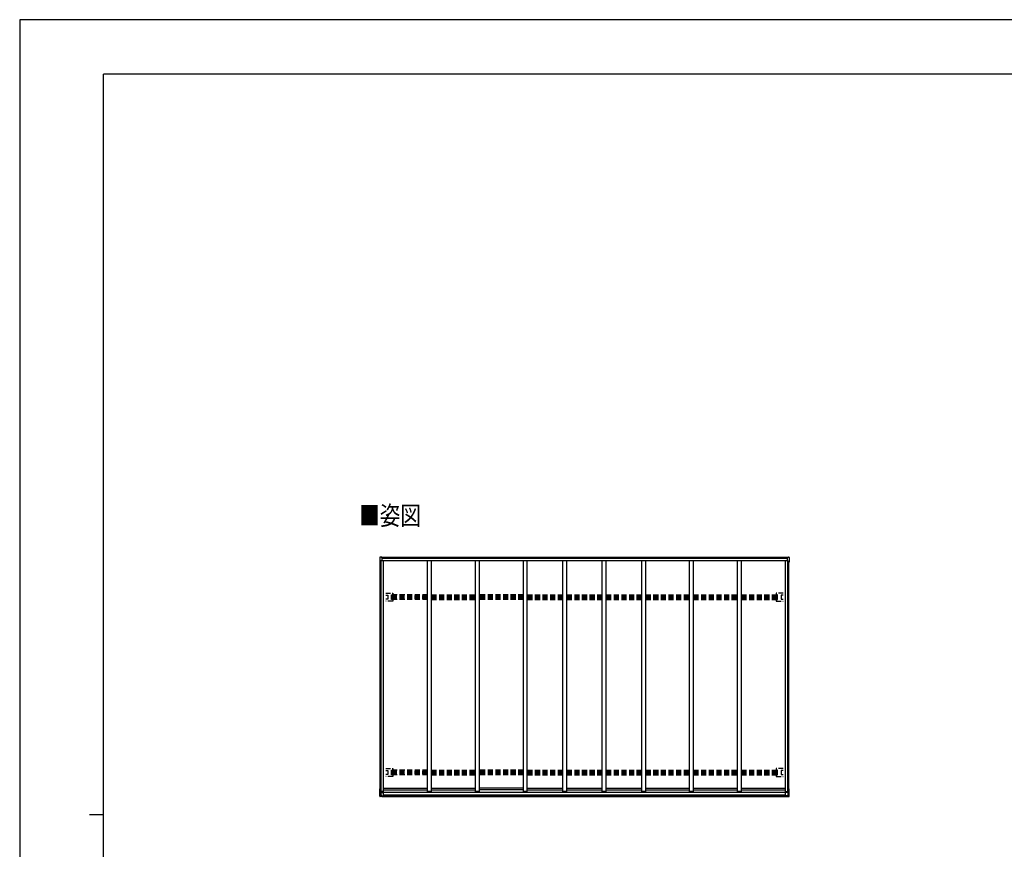
# Model space of a CAD drawing. Units: millimetres. Extents: x 0 to 29435, y 0 to 20790.
# Drawn here: x 0 to 12330, y 10395 to 20790 of the extents above; entities that cross this region are included whole.
import ezdxf

# ---------------------------------------------------------------- set-up
doc = ezdxf.new("R2010")
doc.units = ezdxf.units.MM
doc.linetypes.add('HIDDEN', pattern=[9.525, 6.35, -3.175])
doc.linetypes.add('YHIDDEN_1', pattern=[4, 3, -1])
for name, color, linetype, lineweight in [('USER1', 3, 'Continuous', 13), ('YKK_13', 4, 'Continuous', 30), ('YKK_A1', 4, 'Continuous', 30), ('YKK_ZWAK', 7, 'Continuous', 30)]:
    doc.layers.add(name, color=color, linetype=linetype, lineweight=lineweight)
doc.styles.add('text-b', font='extslim2.shx', dxfattribs={"width": 0.8, "bigfont": 'extfont2.shx'})

msp = doc.modelspace()

# ---------------------------------------------------------------- linework, layer by layer
at = {"layer": 'YKK_13', "ltscale": 20}
for p, q in [((4535, 14057), (4516, 14056)), ((4535, 14057), (4535, 14056)), ((9611, 14057), (9630, 14056)), ((9611, 14057), (9611, 14056)), ((4510, 14052), (4510, 13995)), ((4510, 14051), (4510, 13993)), ((4535, 14056), (4516, 14055)), ((4520, 13992), (4519, 13992)), ((4535, 14010), (4520, 14009)), ((4520, 14009), (4520, 13992)), ((4521, 13992), (4520, 13992)), ((4521, 14009), (4521, 13999)), ((4521, 13997), (4521, 13992)), ((4535, 14055), (4535, 14056)), ((4535, 14050), (4535, 14056)), ((4535, 14046), (4535, 14055)), ((4535, 14046), (4535, 14044)), ((4535, 14045), (4535, 14044)), ((4535, 14044), (4535, 14010)), ((9611, 14056), (9629, 14055)), ((9611, 14055), (9611, 14056)), ((9611, 14050), (9611, 14056)), ((9611, 14046), (9611, 14055)), ((9611, 14046), (9611, 14044)), ((9611, 14045), (9611, 14044)), ((9611, 14044), (9611, 14010)), ((9611, 14010), (9625, 14009)), ((9624, 14009), (9624, 13999)), ((9625, 14009), (9625, 13992)), ((9625, 13997), (9625, 13992)), ((9625, 13992), (9626, 13992)), ((9625, 13992), (9625, 13992)), ((9635, 14052), (9635, 13995)), ((9635, 14051), (9635, 13993)), ((4510, 11061), (4510, 11154)), ((4510, 11060), (4510, 11153)), ((4513, 11154), (4511, 11154)), ((4511, 11153), (4513, 11153)), ((4512, 11154), (4513, 11154)), ((4513, 11153), (4512, 11153)), ((4520, 11151), (4519, 11151)), ((4519, 11151), (4521, 11151)), ((4520, 11068), (4520, 11151)), ((4520, 11151), (4521, 11151)), ((4521, 11146), (4521, 11151)), ((4521, 11144), (4521, 11068)), ((4521, 11108), (4556, 11108)), ((4556, 11065), (4556, 11118)), ((9590, 11065), (9590, 11118)), ((9624, 11108), (9590, 11108)), ((9624, 11144), (9624, 11068)), ((9625, 11068), (9625, 11151)), ((9625, 11151), (9626, 11151)), ((9625, 11151), (9625, 11151)), ((9626, 11151), (9625, 11151)), ((9625, 11146), (9625, 11151)), ((9633, 11154), (9634, 11154)), ((9633, 11154), (9633, 11154)), ((9634, 11153), (9633, 11153)), ((9633, 11153), (9633, 11153)), ((9635, 11061), (9635, 11154)), ((9635, 11060), (9635, 11153)), ((4513, 11056), (4513, 11056)), ((4535, 11055), (4516, 11056)), ((4520, 11068), (4535, 11067)), ((4521, 11068), (4520, 11068)), ((4521, 11068), (4521, 11068)), ((4523, 11068), (4532, 11068)), ((4535, 11068), (4532, 11068)), ((4532, 11068), (4532, 11068)), ((4532, 11068), (4532, 11068)), ((4535, 11068), (4535, 11067)), ((4535, 11067), (4556, 11067)), ((4535, 11063), (4535, 11067)), ((4535, 11062), (4535, 11063)), ((4535, 11062), (4535, 11055)), ((4535, 11055), (4535, 11055)), ((9611, 11067), (9590, 11067)), ((9625, 11068), (9611, 11067)), ((9611, 11068), (9614, 11068)), ((9611, 11068), (9611, 11067)), ((9611, 11063), (9611, 11067)), ((9611, 11062), (9611, 11063)), ((9611, 11062), (9611, 11055)), ((9611, 11055), (9629, 11056)), ((9611, 11055), (9611, 11055)), ((9622, 11068), (9614, 11068)), ((9614, 11068), (9614, 11068)), ((9614, 11068), (9614, 11068)), ((9624, 11068), (9625, 11068)), ((9625, 11068), (9625, 11068)), ((9632, 11056), (9632, 11056))]:
    msp.add_line(p, q, dxfattribs=at)
at = {"layer": 'YKK_13'}
for p, q in [((4510, 14053), (4510, 14053)), ((4510, 14053), (4510, 14052)), ((4510, 14051), (4510, 14051)), ((4510, 14051), (4510, 14051)), ((4510, 13993), (4510, 13993)), ((4510, 13993), (4510, 13993)), ((4514, 14056), (4512, 14056)), ((4512, 14056), (4512, 14056)), ((4516, 14056), (4514, 14056)), ((9630, 14056), (9631, 14056)), ((9631, 14056), (9633, 14056)), ((9633, 14056), (9633, 14056)), ((9635, 14053), (9635, 14053)), ((9635, 14053), (9635, 14052)), ((9635, 14051), (9635, 14051)), ((9635, 14051), (9635, 14051)), ((9635, 13993), (9635, 13993)), ((9635, 13993), (9635, 13993)), ((4510, 11154), (4511, 11154)), ((4511, 11154), (4510, 11154)), ((4510, 11154), (4510, 11154)), ((4510, 11154), (4510, 11154)), ((4510, 11154), (4510, 11154)), ((4510, 11154), (4510, 11154)), ((4510, 11154), (4510, 11154)), ((4510, 11154), (4510, 11154)), ((4510, 11154), (4510, 11154)), ((4510, 11153), (4510, 11153)), ((4510, 11153), (4510, 11153)), ((4510, 11153), (4510, 11153)), ((4510, 11153), (4510, 11153)), ((4510, 11153), (4510, 11153)), ((4510, 11153), (4511, 11153)), ((4512, 11154), (4511, 11154)), ((4511, 11154), (4511, 11154)), ((4511, 11154), (4511, 11154)), ((4511, 11154), (4512, 11154)), ((4511, 11154), (4513, 11154)), ((4511, 11153), (4511, 11153)), ((4511, 11153), (4511, 11153)), ((4512, 11154), (4512, 11154)), ((4512, 11154), (4512, 11154)), ((4512, 11154), (4512, 11154)), ((4512, 11154), (4512, 11154)), ((4513, 11154), (4512, 11154)), ((4512, 11153), (4512, 11153)), ((4512, 11153), (4512, 11153)), ((4512, 11153), (4512, 11153)), ((4512, 11153), (4512, 11153)), ((4512, 11153), (4512, 11153)), ((4512, 11153), (4512, 11153)), ((4512, 11153), (4512, 11153)), ((4512, 11153), (4512, 11153)), ((9634, 11154), (9633, 11154)), ((9633, 11154), (9633, 11154)), ((9633, 11154), (9634, 11154)), ((9634, 11154), (9633, 11154)), ((9633, 11153), (9633, 11153)), ((9633, 11153), (9633, 11153)), ((9633, 11153), (9633, 11153)), ((9633, 11153), (9633, 11153)), ((9633, 11153), (9633, 11153)), ((9633, 11153), (9633, 11153)), ((9633, 11153), (9633, 11153)), ((9633, 11153), (9633, 11153)), ((9634, 11154), (9634, 11154)), ((9634, 11154), (9634, 11154)), ((9634, 11154), (9634, 11154)), ((9634, 11154), (9634, 11154)), ((9634, 11154), (9634, 11154)), ((9634, 11154), (9634, 11154)), ((9635, 11154), (9634, 11154)), ((9634, 11154), (9635, 11154)), ((9635, 11153), (9634, 11153)), ((9634, 11153), (9634, 11153)), ((9635, 11154), (9635, 11154)), ((9635, 11154), (9635, 11154)), ((9635, 11154), (9635, 11154)), ((9635, 11154), (9635, 11154)), ((9635, 11154), (9635, 11154)), ((9635, 11154), (9635, 11154)), ((9635, 11154), (9635, 11154)), ((9635, 11153), (9635, 11153)), ((9635, 11153), (9635, 11153)), ((9635, 11153), (9635, 11153)), ((9635, 11153), (9635, 11153)), ((9635, 11153), (9635, 11153)), ((9635, 11153), (9635, 11153)), ((4510, 11060), (4510, 11061)), ((4510, 11061), (4510, 11061)), ((4510, 11059), (4510, 11060)), ((4510, 11060), (4510, 11060)), ((4514, 11056), (4513, 11056)), ((4516, 11056), (4514, 11056)), ((9629, 11056), (9631, 11056)), ((9631, 11056), (9632, 11056)), ((9635, 11060), (9635, 11061)), ((9635, 11061), (9635, 11061)), ((9635, 11059), (9635, 11060)), ((9635, 11060), (9635, 11060))]:
    msp.add_line(p, q, dxfattribs=at)
at = {"layer": 'YKK_13', "linetype": 'YHIDDEN_1', "ltscale": 20}
for p, q in [((4584, 13605), (4670, 13605)), ((4584, 13580), (4610, 13580)), ((4611, 13579), (4611, 13529)), ((4657, 13525), (4657, 13584)), ((4658, 13585), (4669, 13585)), ((4670, 13585), (4669, 13584)), ((4669, 13582), (4671, 13584)), ((4669, 13583), (4669, 13527)), ((4669, 13582), (4669, 13582)), ((4671, 13604), (4671, 13584)), ((9475, 13604), (9475, 13584)), ((9475, 13585), (9476, 13584)), ((9476, 13582), (9475, 13584)), ((9562, 13605), (9476, 13605)), ((9487, 13585), (9476, 13585)), ((9476, 13583), (9476, 13527)), ((9476, 13582), (9476, 13582)), ((9488, 13525), (9488, 13584)), ((9535, 13579), (9535, 13529)), ((9562, 13580), (9536, 13580)), ((4610, 13528), (4584, 13528)), ((4670, 13504), (4584, 13504)), ((4669, 13524), (4658, 13524)), ((4669, 13526), (4669, 13527)), ((4669, 13527), (4669, 13526)), ((4671, 13525), (4669, 13526)), ((4669, 13525), (4670, 13524)), ((4671, 13525), (4671, 13505)), ((9475, 13525), (9476, 13526)), ((9476, 13525), (9475, 13524)), ((9475, 13525), (9475, 13505)), ((9476, 13526), (9476, 13527)), ((9476, 13527), (9476, 13526)), ((9476, 13524), (9487, 13524)), ((9476, 13504), (9562, 13504)), ((9536, 13528), (9562, 13528)), ((4584, 11408), (4670, 11408)), ((4584, 11383), (4610, 11383)), ((4611, 11382), (4611, 11332)), ((4657, 11328), (4657, 11387)), ((4658, 11388), (4669, 11388)), ((4670, 11388), (4669, 11387)), ((4669, 11385), (4671, 11387)), ((4669, 11386), (4669, 11330)), ((4669, 11385), (4669, 11385)), ((4671, 11407), (4671, 11387)), ((9475, 11407), (9475, 11387)), ((9475, 11388), (9476, 11387)), ((9476, 11385), (9475, 11387)), ((9562, 11408), (9476, 11408)), ((9487, 11388), (9476, 11388)), ((9476, 11386), (9476, 11330)), ((9476, 11385), (9476, 11385)), ((9488, 11328), (9488, 11387)), ((9535, 11382), (9535, 11332)), ((9562, 11383), (9536, 11383)), ((4610, 11331), (4584, 11331)), ((4670, 11307), (4584, 11307)), ((4669, 11327), (4658, 11327)), ((4671, 11328), (4669, 11330)), ((4669, 11330), (4669, 11330)), ((4669, 11330), (4669, 11329)), ((4669, 11328), (4670, 11327)), ((4671, 11328), (4671, 11308)), ((9475, 11328), (9476, 11330)), ((9476, 11328), (9475, 11327)), ((9475, 11328), (9475, 11308)), ((9476, 11330), (9476, 11330)), ((9476, 11330), (9476, 11329)), ((9476, 11327), (9487, 11327)), ((9476, 11307), (9562, 11307)), ((9536, 11331), (9562, 11331))]:
    msp.add_line(p, q, dxfattribs=at)
at = {"layer": 'YKK_13', "ltscale": 20}
for centre, radius, start, end in [((4512, 14053), 2.73, 95.0218, 181.2508), ((4513, 14051), 2.87, 94.3474, 180.8935), ((4510, 13995), 1.01, 249.1606, 272.2968), ((4575, 14320), 333, 258.8691, 260.1965), ((4518, 13999), 55.4, 92.396, 95.6248), ((4519, 14003), 11.5, 263.4483, 270.8455), ((9626, 14003), 11.5, 269.1545, 276.5517), ((9571, 14320), 333, 279.8035, 281.1309), ((9627, 13999), 55.4, 84.3752, 87.604), ((9632, 14051), 2.87, 359.1065, 85.6526), ((9633, 14053), 2.73, 358.7492, 84.9782), ((9635, 13995), 1.01, 267.7032, 290.8394), ((4575, 11480), 333, 258.8691, 260.1965), ((4576, 11480), 334, 258.9073, 260.202), ((4519, 11163), 11.5, 263.4483, 270.8455), ((9569, 11480), 334, 279.798, 281.0927), ((9626, 11163), 11.5, 269.1545, 276.5517), ((9571, 11480), 333, 279.8035, 281.1309), ((4512, 11060), 2.51, 177.5178, 215.84), ((4513, 11059), 2.86, 179.0311, 265.9967), ((9632, 11059), 2.86, 274.0033, 0.9689), ((9633, 11060), 2.51, 324.16, 2.4822)]:
    msp.add_arc(centre, radius, start, end, dxfattribs=at)
at = {"layer": 'YKK_13', "linetype": 'YHIDDEN_1', "ltscale": 20}
for centre, start, end in [((4610, 13579), 0, 90), ((9536, 13579), 90, 180), ((4610, 13529), 270, 0), ((9536, 13529), 180, 270), ((4610, 11382), 0, 90), ((9536, 11382), 90, 180), ((4610, 11332), 270, 0), ((9536, 11332), 180, 270)]:
    msp.add_arc(centre, 1, start, end, dxfattribs=at)
at = {"layer": 'YKK_13', "linetype": 'YHIDDEN_1', "ltscale": 20, "extrusion": (0, 0, -1)}
for centre, major_axis, ratio, start_param, end_param in [((4658, 13584), (-0.71, 0.71), 0.99628, 5.499651, 7.06672), ((4669, 13585), (-1, 0), 0.061163, 3.202679, 4.712389), ((4669, 13583), (0, 1), 0.061163, 4.712389, 6.222099), ((4670, 13604), (0.71, 0.71), 0.99628, 5.499651, 7.06672), ((4658, 13525), (-0.71, -0.71), 0.99628, 5.499651, 7.06672), ((4669, 13526), (0, 1), 0.061163, 3.202679, 4.712389), ((4669, 13524), (-1, 0), 0.061163, 1.570796, 3.080506), ((4670, 13505), (0.71, -0.71), 0.99628, 5.499651, 7.06672), ((4658, 11387), (-0.71, 0.71), 0.99628, 5.499651, 7.06672), ((4669, 11388), (-1, 0), 0.061163, 3.202679, 4.712389), ((4669, 11386), (0, 1), 0.061163, 4.712389, 6.222099), ((4670, 11407), (0.71, 0.71), 0.99628, 5.499651, 7.06672), ((4658, 11328), (-0.71, -0.71), 0.99628, 5.499651, 7.06672), ((4669, 11329), (0, 1), 0.061163, 3.202679, 4.712389), ((4669, 11327), (-1, 0), 0.061163, 1.570796, 3.080506), ((4670, 11308), (0.71, -0.71), 0.99628, 5.499651, 7.06672)]:
    msp.add_ellipse(centre, major_axis=major_axis, ratio=ratio, start_param=start_param, end_param=end_param, dxfattribs=at)
at = {"layer": 'YKK_13', "linetype": 'YHIDDEN_1', "ltscale": 20}
for centre, major_axis, ratio, start_param, end_param in [((9476, 13604), (-0.71, 0.71), 0.99628, 5.499651, 7.06672), ((9476, 13585), (1, 0), 0.061163, 3.202679, 4.712389), ((9476, 13583), (0, 1), 0.061163, 4.712389, 6.222099), ((9487, 13584), (0.71, 0.71), 0.99628, 5.499651, 7.06672), ((9476, 13524), (1, 0), 0.061163, 1.570796, 3.080506), ((9476, 13505), (-0.71, -0.71), 0.99628, 5.499651, 7.06672), ((9476, 13526), (0, 1), 0.061163, 3.202679, 4.712389), ((9487, 13525), (0.71, -0.71), 0.99628, 5.499651, 7.06672), ((9476, 11407), (-0.71, 0.71), 0.99628, 5.499651, 7.06672), ((9476, 11388), (1, 0), 0.061163, 3.202679, 4.712389), ((9476, 11386), (0, 1), 0.061163, 4.712389, 6.222099), ((9487, 11387), (0.71, 0.71), 0.99628, 5.499651, 7.06672), ((9476, 11327), (1, 0), 0.061163, 1.570796, 3.080506), ((9476, 11308), (-0.71, -0.71), 0.99628, 5.499651, 7.06672), ((9476, 11329), (0, 1), 0.061163, 3.202679, 4.712389), ((9487, 11328), (0.71, -0.71), 0.99628, 5.499651, 7.06672)]:
    msp.add_ellipse(centre, major_axis=major_axis, ratio=ratio, start_param=start_param, end_param=end_param, dxfattribs=at)
at = {"layer": 'YKK_13', "extrusion": (0, 0, -1)}
msp.add_ellipse((-2878, 11467), major_axis=(-8223, 430), ratio=0.003344, start_param=3.589948, end_param=3.592413, dxfattribs=at)
at = {"layer": 'YKK_13'}
msp.add_ellipse((17023, 11467), major_axis=(-8223, -430), ratio=0.003344, start_param=0.448355, end_param=0.45082, dxfattribs=at)
at = {"layer": 'YKK_A1', "ltscale": 20}
for p, q in [((4513, 11152), (4513, 13993)), ((4520, 11151), (4520, 13992)), ((4525, 11118), (4525, 14009)), ((4535, 14054), (9611, 14054)), ((4535, 14053), (9611, 14053)), ((4535, 14042), (9611, 14042)), ((4535, 14012), (9611, 14012)), ((4557, 11118), (4557, 14012)), ((5107, 11118), (5107, 14012)), ((5107, 14012), (5157, 14012)), ((5157, 11118), (5157, 14012)), ((5707, 11118), (5707, 14012)), ((5707, 14012), (5757, 14012)), ((5757, 11118), (5757, 14012)), ((6307, 11118), (6307, 14012)), ((6307, 14012), (6357, 14012)), ((6357, 11118), (6357, 14012)), ((6801, 11118), (6801, 14012)), ((6801, 14012), (6851, 14012)), ((6851, 11118), (6851, 14012)), ((7295, 11118), (7295, 14012)), ((7295, 14012), (7345, 14012)), ((7345, 11118), (7345, 14012)), ((7789, 11118), (7789, 14012)), ((7789, 14012), (7839, 14012)), ((7789, 14012), (7839, 14012)), ((7839, 11118), (7839, 14012)), ((8389, 14012), (8439, 14012)), ((8389, 11118), (8389, 14012)), ((8389, 14012), (8439, 14012)), ((8439, 11118), (8439, 14012)), ((8989, 11118), (8989, 14012)), ((8989, 14012), (9039, 14012)), ((9039, 11118), (9039, 14012)), ((9589, 11118), (9589, 14012)), ((9620, 11118), (9620, 14009)), ((9626, 11151), (9626, 13992)), ((9633, 11152), (9633, 13993)), ((4557, 11118), (4521, 11118)), ((4556, 11113), (9590, 11113)), ((4557, 11163), (5107, 11163)), ((4557, 11139), (5107, 11139)), ((5157, 11118), (5107, 11118)), ((5157, 11163), (5707, 11163)), ((5157, 11139), (5707, 11139)), ((5757, 11118), (5707, 11118)), ((6307, 11163), (5757, 11163)), ((6307, 11139), (5757, 11139)), ((6357, 11118), (6307, 11118)), ((6357, 11163), (6801, 11163)), ((6357, 11139), (6801, 11139)), ((6851, 11118), (6801, 11118)), ((6851, 11163), (7295, 11163)), ((6851, 11139), (7295, 11139)), ((7345, 11118), (7295, 11118)), ((7345, 11163), (7789, 11163)), ((7345, 11139), (7789, 11139)), ((7839, 11118), (7789, 11118)), ((7839, 11163), (8389, 11163)), ((7839, 11139), (8389, 11139)), ((8439, 11118), (8389, 11118)), ((8439, 11163), (8989, 11163)), ((8439, 11139), (8989, 11139)), ((9039, 11118), (8989, 11118)), ((9039, 11163), (9589, 11163)), ((9039, 11139), (9589, 11139)), ((9589, 11118), (9624, 11118)), ((4535, 11065), (9611, 11065)), ((4535, 11063), (9611, 11063)), ((4535, 11058), (9611, 11058)), ((4556, 11079), (9590, 11079))]:
    msp.add_line(p, q, dxfattribs=at)
at = {"layer": 'YKK_A1', "linetype": 'HIDDEN', "ltscale": 10}
for p, q in [((5107, 13582), (4660, 13582)), ((4660, 13527), (4660, 13582)), ((4660, 13573), (5107, 13573)), ((5157, 13582), (5707, 13582)), ((5157, 13573), (5707, 13573)), ((6307, 13582), (5757, 13582)), ((6307, 13573), (5757, 13573)), ((6357, 13582), (6801, 13582)), ((6357, 13573), (6801, 13573)), ((6851, 13582), (7295, 13582)), ((6851, 13573), (7295, 13573)), ((7345, 13582), (7789, 13582)), ((7345, 13573), (7789, 13573)), ((7839, 13582), (8389, 13582)), ((7839, 13573), (8389, 13573)), ((8439, 13582), (8989, 13582)), ((8439, 13573), (8989, 13573)), ((9039, 13582), (9485, 13582)), ((9039, 13573), (9485, 13573)), ((9485, 13527), (9485, 13582)), ((4660, 13560), (5107, 13560)), ((4660, 13540), (5107, 13540)), ((5107, 13527), (4660, 13527)), ((5157, 13560), (5707, 13560)), ((5157, 13540), (5707, 13540)), ((5157, 13527), (5707, 13527)), ((6307, 13560), (5757, 13560)), ((6307, 13540), (5757, 13540)), ((6307, 13527), (5757, 13527)), ((6357, 13560), (6801, 13560)), ((6357, 13540), (6801, 13540)), ((6357, 13527), (6801, 13527)), ((6851, 13560), (7295, 13560)), ((6851, 13540), (7295, 13540)), ((6851, 13527), (7295, 13527)), ((7345, 13560), (7789, 13560)), ((7345, 13540), (7789, 13540)), ((7345, 13527), (7789, 13527)), ((7839, 13560), (8389, 13560)), ((7839, 13540), (8389, 13540)), ((7839, 13527), (8389, 13527)), ((8439, 13560), (8989, 13560)), ((8439, 13540), (8989, 13540)), ((8439, 13527), (8989, 13527)), ((9039, 13560), (9485, 13560)), ((9039, 13540), (9485, 13540)), ((9039, 13527), (9485, 13527)), ((5107, 11385), (4660, 11385)), ((4660, 11330), (4660, 11385)), ((4660, 11376), (5107, 11376)), ((4660, 11363), (5107, 11363)), ((5157, 11385), (5707, 11385)), ((5157, 11376), (5707, 11376)), ((5157, 11363), (5707, 11363)), ((6307, 11385), (5757, 11385)), ((6307, 11376), (5757, 11376)), ((6307, 11363), (5757, 11363)), ((6357, 11385), (6801, 11385)), ((6357, 11376), (6801, 11376)), ((6357, 11363), (6801, 11363)), ((6851, 11385), (7295, 11385)), ((6851, 11376), (7295, 11376)), ((6851, 11363), (7295, 11363)), ((7345, 11385), (7789, 11385)), ((7345, 11376), (7789, 11376)), ((7345, 11363), (7789, 11363)), ((7839, 11385), (8389, 11385)), ((7839, 11376), (8389, 11376)), ((7839, 11363), (8389, 11363)), ((8439, 11385), (8989, 11385)), ((8439, 11376), (8989, 11376)), ((8439, 11363), (8989, 11363)), ((9039, 11385), (9485, 11385)), ((9039, 11376), (9485, 11376)), ((9039, 11363), (9485, 11363)), ((9485, 11330), (9485, 11385)), ((4660, 11344), (5107, 11344)), ((5107, 11330), (4660, 11330)), ((5157, 11344), (5707, 11344)), ((5157, 11330), (5707, 11330)), ((6307, 11344), (5757, 11344)), ((6307, 11330), (5757, 11330)), ((6357, 11344), (6801, 11344)), ((6357, 11330), (6801, 11330)), ((6851, 11344), (7295, 11344)), ((6851, 11330), (7295, 11330)), ((7345, 11344), (7789, 11344)), ((7345, 11330), (7789, 11330)), ((7839, 11344), (8389, 11344)), ((7839, 11330), (8389, 11330)), ((8439, 11344), (8989, 11344)), ((8439, 11330), (8989, 11330)), ((9039, 11344), (9485, 11344)), ((9039, 11330), (9485, 11330))]:
    msp.add_line(p, q, dxfattribs=at)
at = {"layer": 'YKK_ZWAK'}
for p, q in [((29435, 20790), (0, 20790)), ((0, 20790), (0, 0)), ((28350, 20108), (1050, 20108)), ((1050, 1558), (1050, 20108)), ((875, 10832), (1050, 10832))]:
    msp.add_line(p, q, dxfattribs=at)

# ---------------------------------------------------------------- texts
at = {"layer": 'USER1', "style": 'text-b', "width": 0.8}
msp.add_text('■姿図', height=236.3, dxfattribs=at).set_placement((4251, 14459))

doc.saveas('drawing.dxf')
